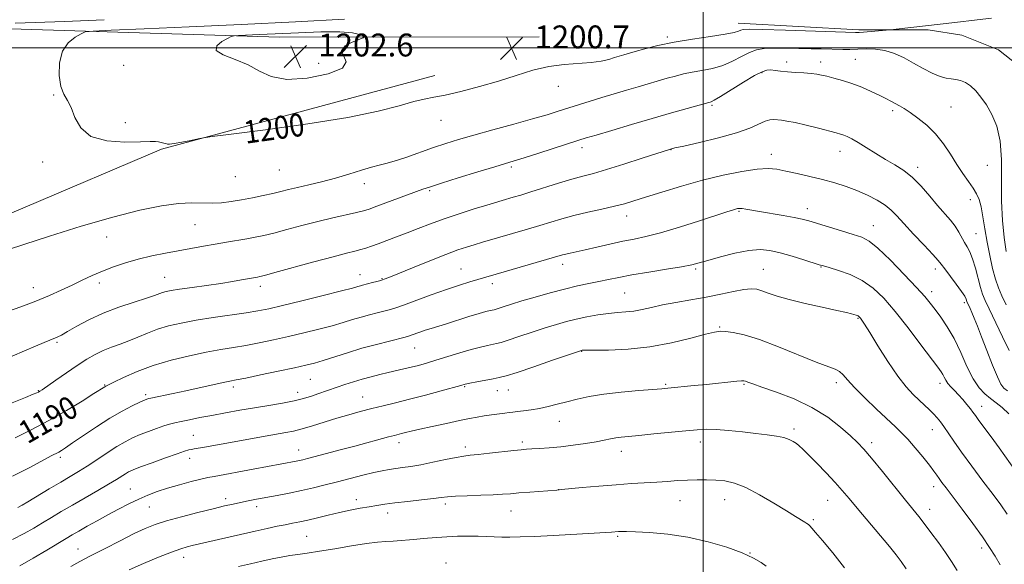
# Model space of a CAD drawing. Extents: x 2142300 to 2145200, y 322300 to 325200.
# Drawn here: x 2143261 to 2143605, y 323319 to 323510 of the extents above; entities that cross this region are included whole.
import ezdxf
from ezdxf.enums import TextEntityAlignment as Align

# ---------------------------------------------------------------- set-up
doc = ezdxf.new("R2010")
doc.units = 0
doc.header["$MEASUREMENT"] = 0
for name, color, linetype, lineweight in [('DTM HARD BREAKLINE', 7, 'Continuous', 0), ('DTM SPOT ELEVATION', 2, 'Continuous', 13), ('GRID LINE', 7, 'Continuous', 0), ('INDEX CONTOUR', 41, 'Continuous', 13), ('INDEX CONTOUR LABEL', 244, 'Continuous', 0), ('INTERMEDIATE CONTOUR', 44, 'Continuous', 0), ('SPOT ELEVATION', 7, 'Continuous', 0)]:
    doc.layers.add(name, color=color, linetype=linetype, lineweight=lineweight)
doc.styles.add('Style-ITALICS', font='ITALICS.shx')

# ---------------------------------------------------------------- blocks, each defined once
blk = doc.blocks.new('SPOT')
at = {"layer": 'SPOT ELEVATION'}
for p, q in [((-3.91, -3.91), (3.82, 3.81)), ((-1.65, 3.77), (1.72, -3.93))]:
    blk.add_line(p, q, dxfattribs=at)

msp = doc.modelspace()

# ---------------------------------------------------------------- linework, layer by layer
at = {"layer": 'DTM HARD BREAKLINE'}
for points in [[(2143091.9, 323533.62, 1186.53), (2143170.08, 323519.33, 1192.62), (2143253.8, 323506.74, 1198.82), (2143351.82, 323503.69, 1202.64), (2143442.62, 323503.9, 1200.7)], [(2143512.28, 323508.67, 1200.62), (2143554.48, 323506.35, 1200.33), (2143578.7, 323506.29, 1199.63), (2143590.44, 323504.42, 1199.37), (2143603.28, 323499.25, 1199.3), (2143621.59, 323484.88, 1199.37), (2143629.64, 323474.58, 1199.66)], [(2143011.1, 323324.8, 1198.71), (2143079.46, 323359.7, 1197.43), (2143150.03, 323395.17, 1197.1), (2143215.12, 323423.96, 1198.04), (2143310.57, 323464.62, 1199.87), (2143406.14, 323490.34, 1200.7)]]:
    msp.add_polyline3d(points, dxfattribs=at)
at = {"layer": 'DTM SPOT ELEVATION'}
for p in [(2143487.48, 323503.8, 1200.3), (2143471.17, 323499.94, 1200.43), (2143297.34, 323493.83, 1201.33), (2143365.52, 323494.54, 1202.78), (2143529.2, 323495.01, 1196.41), (2143541.1, 323495.01, 1196.47), (2143553.24, 323496.01, 1196.89), (2143520.61, 323491.34, 1195.81), (2143272.84, 323483.5, 1199.89), (2143449.36, 323486.49, 1199.39), (2143503.08, 323479.92, 1195.79), (2143566.28, 323477.99, 1195.65), (2143586.73, 323479.32, 1197.09), (2143297.94, 323473.86, 1200.32), (2143408.36, 323474.66, 1199.28), (2143457.6, 323465.1, 1195.53), (2143488.76, 323464.41, 1193.96), (2143523.86, 323462.76, 1192.58), (2143547.89, 323463.8, 1193.35), (2143269.05, 323460.09, 1199.73), (2143351.79, 323457.31, 1199.12), (2143432.98, 323458.31, 1195.71), (2143575.07, 323458.26, 1194.44), (2143599.42, 323458.9, 1197.19), (2143336.38, 323454.89, 1199.21), (2143381.49, 323452.47, 1197.43), (2143404.34, 323450.09, 1195.8), (2143593.49, 323446.95, 1195.55), (2143512.53, 323442.86, 1189.84), (2143536.47, 323443.72, 1190.58), (2143473.22, 323441.17, 1191.36), (2143322.32, 323438.17, 1197.14), (2143559.58, 323437.86, 1190.74), (2143595.42, 323435.02, 1194.98), (2143291.41, 323433.84, 1197.29), (2143415.33, 323422.66, 1190.86), (2143450.85, 323424.34, 1189.49), (2143497.4, 323422.61, 1187.76), (2143521.03, 323422.57, 1186.88), (2143541.2, 323423.4, 1187.92), (2143581.25, 323422.66, 1191.54), (2143288.79, 323417.8, 1195.54), (2143311.68, 323419.76, 1194.84), (2143380.06, 323420.62, 1192.7), (2143387.65, 323419.25, 1192.09), (2143265.73, 323416.16, 1196.7), (2143345.13, 323416.58, 1193.51), (2143426.26, 323417.56, 1189.54), (2143579.93, 323414.78, 1190.5), (2143472.62, 323414.27, 1187.02), (2143591.38, 323410.86, 1191.67), (2143554.16, 323405.41, 1185.87), (2143505.79, 323402.4, 1184.15), (2143274.02, 323397.01, 1193.78), (2143399.13, 323395.01, 1187.16), (2143457.55, 323393.87, 1183.94), (2143362.62, 323384.11, 1187.09), (2143267.53, 323380.08, 1192.08), (2143290.66, 323382.07, 1190.11), (2143335.76, 323381.39, 1187.61), (2143416.56, 323381.47, 1183.85), (2143428.02, 323380.11, 1183.27), (2143431.83, 323380.37, 1183.19), (2143486.96, 323382.27, 1182.18), (2143514.31, 323382.29, 1181.84), (2143546.57, 323382.91, 1183.54), (2143582.83, 323382.65, 1187.5), (2143304.99, 323378.68, 1188.3), (2143358.18, 323379.53, 1186.56), (2143380.92, 323377.94, 1184.83), (2143597.38, 323374.57, 1188.64), (2143449.71, 323369.38, 1181.25), (2143531.8, 323366.64, 1180.34), (2143580.15, 323366.51, 1185.27), (2143321.74, 323364.5, 1184.89), (2143358.56, 323359.38, 1182.71), (2143393.69, 323361.92, 1181.48), (2143416.83, 323360.41, 1180.43), (2143436.78, 323362.14, 1180.35), (2143499.07, 323362.12, 1179.42), (2143558.96, 323361.88, 1182.44), (2143275.19, 323356.83, 1187.67), (2143320.43, 323356.39, 1183.42), (2143471.36, 323358.88, 1179.37), (2143299.63, 323345.76, 1182.89), (2143449.52, 323345.48, 1178.01), (2143580.63, 323346.54, 1183.45), (2143333, 323342.31, 1180.43), (2143507.59, 323341.99, 1177.25), (2143306.35, 323339.42, 1181.12), (2143343.92, 323339.5, 1179.5), (2143378.77, 323341.93, 1178.52), (2143409.84, 323340.48, 1177.62), (2143491.96, 323341.58, 1177.19), (2143543.52, 323341.8, 1179.17), (2143579.3, 323338.64, 1182.62), (2143389.65, 323337.36, 1177.45), (2143432.81, 323338, 1177.18), (2143538.61, 323334.95, 1178.23), (2143361.41, 323329.12, 1176.97), (2143470.13, 323329.17, 1175.8), (2143597.42, 323325.08, 1183.53), (2143281.4, 323324.67, 1180.8), (2143318.38, 323321.82, 1177.38), (2143516.36, 323323.29, 1176.03), (2143410.12, 323319.81, 1174.68)]:
    msp.add_point(p, dxfattribs=at)
at = {"layer": 'GRID LINE', "flags": 128}
for points in [[(2143500, 325000), (2143500, 322500)], [(2145000, 323500), (2142500, 323500)]]:
    msp.add_lwpolyline(points, dxfattribs=at)
at = {"layer": 'INDEX CONTOUR', "flags": 128}
for points, elevation in [([(2143374.602, 323510.031), (2143357.397, 323509.144), (2143338.485, 323508.209), (2143320.237, 323507.361), (2143304.489, 323506.667), (2143292.948, 323506.173), (2143286.646, 323505.877), (2143283.923, 323505.559), (2143282.444, 323504.943), (2143280.387, 323503.766), (2143277.985, 323501.792), (2143275.978, 323498.795), (2143274.948, 323494.735), (2143274.83, 323490.328), (2143275.396, 323486.477), (2143276.421, 323483.782), (2143277.695, 323481.638), (2143279.004, 323479.136), (2143280.322, 323475.687), (2143282.327, 323471.969), (2143285.877, 323468.982), (2143291.419, 323467.452), (2143297.743, 323467.038), (2143303.225, 323467.128), (2143306.654, 323467.214), (2143308.463, 323467.203), (2143309.499, 323467.104), (2143310.446, 323466.932), (2143311.345, 323466.718), (2143312.072, 323466.499), (2143312.625, 323466.321), (2143313.428, 323466.281), (2143315.024, 323466.488), (2143317.711, 323466.995), (2143320.823, 323467.638), (2143323.453, 323468.2), (2143325.27, 323468.559), (2143328.253, 323468.98), (2143334.959, 323469.825), (2143346.938, 323471.346), (2143361.706, 323473.371), (2143375.774, 323475.618), (2143386.389, 323477.818), (2143393.749, 323479.751), (2143398.791, 323481.208), (2143402.47, 323482.087), (2143405.806, 323482.708), (2143409.839, 323483.493), (2143415.308, 323484.766), (2143421.75, 323486.455), (2143428.398, 323488.39), (2143434.643, 323490.379), (2143440.476, 323492.174), (2143446.046, 323493.508), (2143451.43, 323494.219), (2143460.802, 323494.833), (2143464.327, 323495.337), (2143467.05, 323495.976), (2143469.068, 323496.581), (2143472.244, 323497.547), (2143476.228, 323498.688), (2143479.597, 323499.631), (2143484.203, 323500.791), (2143489.883, 323501.985), (2143496.324, 323503.059), (2143502.619, 323503.984), (2143507.711, 323504.761), (2143510.843, 323505.393), (2143512.435, 323505.882), (2143513.214, 323506.229), (2143514.008, 323506.44), (2143516.08, 323506.503), (2143520.799, 323506.411), (2143528.858, 323506.172), (2143553.343, 323505.379), (2143553.745, 323505.379), (2143554.54, 323505.415), (2143556.113, 323505.522), (2143563.974, 323506.161), (2143565.546, 323506.299), (2143567.567, 323506.518), (2143588.064, 323508.898), (2143595.916, 323509.823), (2143600.863, 323510.424)], 1200), ([(2143259.374, 323363.616), (2143265.018, 323366.401), (2143271.172, 323369.632), (2143277.314, 323373.138), (2143282.802, 323376.457), (2143286.965, 323379.06), (2143290.78, 323381.477), (2143291.126, 323381.665), (2143293.942, 323383.055), (2143297.347, 323384.698), (2143302.042, 323386.767), (2143307.708, 323388.895), (2143313.985, 323390.774), (2143320.353, 323392.33), (2143326.247, 323393.55), (2143331.279, 323394.452), (2143335.747, 323395.181), (2143340.119, 323395.914), (2143344.779, 323396.792), (2143349.758, 323397.828), (2143354.999, 323399.001), (2143360.39, 323400.278), (2143365.611, 323401.584), (2143370.286, 323402.834), (2143374.155, 323403.956), (2143377.423, 323404.955), (2143380.407, 323405.85), (2143383.334, 323406.652), (2143386.068, 323407.348), (2143388.381, 323407.918), (2143390.218, 323408.391), (2143392.211, 323409.004), (2143395.164, 323410.045), (2143404.91, 323413.648), (2143410.204, 323415.541), (2143414.75, 323417.051), (2143418.447, 323418.186), (2143450.787, 323427.551), (2143452.003, 323427.864), (2143453.501, 323428.205), (2143455.65, 323428.682), (2143458.709, 323429.374), (2143462.791, 323430.317), (2143467.403, 323431.369), (2143471.906, 323432.342), (2143475.909, 323433.139), (2143480.031, 323434.023), (2143485.14, 323435.343), (2143491.718, 323437.304), (2143498.689, 323439.514), (2143508.327, 323442.645), (2143510.314, 323443.278), (2143511.335, 323443.582), (2143512.073, 323443.763), (2143512.798, 323443.845), (2143513.68, 323443.805), (2143514.914, 323443.622), (2143519.678, 323442.768), (2143528.038, 323441.35), (2143531.901, 323440.659), (2143534.65, 323440.083), (2143536.953, 323439.469), (2143548.436, 323435.983), (2143552.548, 323434.747), (2143555.524, 323433.777), (2143558.052, 323432.443), (2143561.155, 323429.925), (2143565.503, 323425.744), (2143570.359, 323420.776), (2143574.626, 323416.238), (2143577.515, 323413.018), (2143579.442, 323410.692), (2143581.126, 323408.505), (2143583.133, 323405.819), (2143585.42, 323402.448), (2143587.793, 323398.322), (2143590.093, 323393.499), (2143592.302, 323388.576), (2143594.44, 323384.272), (2143596.521, 323381.127), (2143598.554, 323378.942), (2143600.545, 323377.329), (2143602.524, 323375.898), (2143604.603, 323374.243), (2143606.916, 323371.949)], 1190), ([(2143278.825, 323318.592), (2143281.984, 323320.316), (2143285.719, 323322.282), (2143290.641, 323324.836), (2143296.082, 323327.627), (2143301.059, 323330.121), (2143304.917, 323331.938), (2143308.337, 323333.297), (2143312.331, 323334.563), (2143317.567, 323336.007), (2143323.346, 323337.497), (2143328.626, 323338.808), (2143332.63, 323339.769), (2143335.645, 323340.458), (2143338.223, 323341.01), (2143340.852, 323341.545), (2143343.764, 323342.113), (2143351.031, 323343.477), (2143355.274, 323344.292), (2143359.576, 323345.177), (2143363.735, 323346.124), (2143367.852, 323347.137), (2143372.11, 323348.232), (2143376.586, 323349.394), (2143380.956, 323350.512), (2143384.793, 323351.449), (2143387.807, 323352.108), (2143390.245, 323352.549), (2143392.49, 323352.871), (2143394.9, 323353.176), (2143397.739, 323353.573), (2143401.249, 323354.176), (2143405.502, 323355.039), (2143409.891, 323355.981), (2143413.645, 323356.764), (2143416.283, 323357.224), (2143418.507, 323357.49), (2143421.313, 323357.769), (2143425.352, 323358.206), (2143433.833, 323359.166), (2143436.433, 323359.443), (2143438.236, 323359.596), (2143440.121, 323359.703), (2143442.783, 323359.846), (2143446.213, 323360.076), (2143450.223, 323360.446), (2143454.577, 323360.986), (2143458.854, 323361.617), (2143462.585, 323362.243), (2143465.439, 323362.782), (2143467.619, 323363.219), (2143469.465, 323363.556), (2143471.36, 323363.811), (2143473.861, 323364.068), (2143477.569, 323364.426), (2143482.788, 323364.947), (2143493.947, 323366.083), (2143497.894, 323366.458), (2143501.094, 323366.617), (2143504.52, 323366.523), (2143508.869, 323366.171), (2143513.737, 323365.662), (2143518.446, 323365.127), (2143522.44, 323364.66), (2143525.666, 323364.214), (2143528.191, 323363.702), (2143530.101, 323363.065), (2143531.537, 323362.337), (2143532.655, 323361.581), (2143533.656, 323360.779), (2143534.917, 323359.613), (2143536.86, 323357.686), (2143539.727, 323354.774), (2143543.05, 323351.337), (2143546.182, 323348.008), (2143548.694, 323345.2), (2143551.037, 323342.44), (2143553.879, 323339.039), (2143565.203, 323325.594), (2143567.566, 323322.697), (2143569.259, 323320.411), (2143571.027, 323317.735)], 1180)]:
    msp.add_lwpolyline(points, dxfattribs=dict(at, elevation=elevation))
at = {"layer": 'INTERMEDIATE CONTOUR', "flags": 128}
for points, elevation in [([(2143290.564, 323509.85), (2143276.601, 323509.268), (2143266.441, 323508.861), (2143259.442, 323508.611)], 1198), ([(2143373.924, 323492.944), (2143375.201, 323495.054), (2143374.296, 323497.087), (2143373.581, 323498.979), (2143374.816, 323500.658), (2143377.311, 323502.037), (2143381.151, 323503.554), (2143381.463, 323503.855), (2143380.973, 323504.177), (2143379.787, 323504.694), (2143377.36, 323505.247), (2143372.989, 323505.595), (2143366.329, 323505.567), (2143358.485, 323505.277), (2143344.857, 323504.617), (2143337.548, 323504.292), (2143335.972, 323504.195), (2143334.974, 323503.941), (2143333.699, 323503.313), (2143331.665, 323502.169), (2143329.886, 323500.671), (2143329.75, 323499.059), (2143332.193, 323497.501), (2143336.339, 323495.879), (2143340.86, 323494.008), (2143344.832, 323491.845), (2143348.964, 323489.931), (2143354.368, 323488.951), (2143361.585, 323489.388), (2143368.875, 323490.901), (2143373.924, 323492.944)], 1202), ([(2143257.077, 323429.491), (2143262.427, 323431.253), (2143271.401, 323434.147), (2143282.482, 323437.597), (2143293.581, 323440.834), (2143302.999, 323443.236), (2143310.58, 323444.775), (2143316.553, 323445.573), (2143321.191, 323445.784), (2143328.249, 323445.621), (2143331.56, 323445.818), (2143334.988, 323446.269), (2143338.595, 323446.888), (2143342.381, 323447.599), (2143346.105, 323448.342), (2143349.467, 323449.063), (2143352.306, 323449.73), (2143355.017, 323450.4), (2143358.137, 323451.153), (2143362.055, 323452.057), (2143366.587, 323453.135), (2143371.4, 323454.398), (2143376.159, 323455.817), (2143380.503, 323457.192), (2143384.065, 323458.282), (2143386.685, 323458.954), (2143389.027, 323459.499), (2143391.957, 323460.32), (2143396.079, 323461.693), (2143405.747, 323465.099), (2143410.077, 323466.55), (2143414.484, 323467.911), (2143419.801, 323469.443), (2143426.52, 323471.312), (2143433.777, 323473.318), (2143440.367, 323475.161), (2143445.411, 323476.629), (2143449.318, 323477.828), (2143460.481, 323481.379), (2143464.644, 323482.672), (2143468.926, 323483.97), (2143473.179, 323485.232), (2143477.238, 323486.417), (2143487.456, 323489.34), (2143490.3, 323490.139), (2143493.114, 323490.86), (2143496.152, 323491.503), (2143499.585, 323492.1), (2143503.25, 323492.818), (2143506.902, 323493.859), (2143510.329, 323495.327), (2143513.452, 323496.95), (2143516.228, 323498.361), (2143518.706, 323499.276), (2143521.316, 323499.749), (2143524.585, 323499.919), (2143528.824, 323499.911), (2143533.493, 323499.809), (2143537.839, 323499.685), (2143541.293, 323499.597), (2143548.847, 323499.456), (2143551.362, 323499.448), (2143554.086, 323499.511), (2143557.078, 323499.632), (2143560.273, 323499.593), (2143563.578, 323499.123), (2143566.915, 323498.037), (2143570.27, 323496.473), (2143573.644, 323494.659), (2143576.999, 323492.82), (2143580.151, 323491.187), (2143582.873, 323489.995), (2143585.021, 323489.387), (2143586.77, 323489.149), (2143588.373, 323488.977), (2143590.037, 323488.597), (2143591.776, 323487.874), (2143593.554, 323486.708), (2143595.35, 323485.015), (2143597.183, 323482.783), (2143599.083, 323480.027), (2143601.022, 323476.705), (2143602.738, 323472.577), (2143603.912, 323467.354), (2143604.349, 323460.903), (2143604.366, 323446.416), (2143604.711, 323439.605), (2143605.306, 323433.635), (2143605.97, 323428.804)], 1198), ([(2143256.381, 323407.62), (2143261.429, 323409.442), (2143266.664, 323411.436), (2143271.368, 323413.386), (2143275.527, 323415.249), (2143279.297, 323417.031), (2143282.837, 323418.733), (2143286.325, 323420.367), (2143289.941, 323421.94), (2143293.831, 323423.453), (2143298.015, 323424.865), (2143302.476, 323426.128), (2143307.172, 323427.209), (2143311.948, 323428.148), (2143325.292, 323430.587), (2143329.381, 323431.32), (2143333.363, 323432.007), (2143340.467, 323433.218), (2143343.384, 323433.756), (2143346.322, 323434.379), (2143349.863, 323435.238), (2143354.416, 323436.428), (2143359.687, 323437.822), (2143365.21, 323439.236), (2143370.528, 323440.512), (2143378.816, 323442.403), (2143381.188, 323442.993), (2143383.168, 323443.613), (2143385.859, 323444.586), (2143401.934, 323450.518), (2143404.619, 323451.44), (2143408.467, 323452.671), (2143414.386, 323454.516), (2143421.18, 323456.612), (2143427.127, 323458.431), (2143433.971, 323460.499), (2143437.443, 323461.578), (2143442.529, 323463.192), (2143456.512, 323467.673), (2143459.096, 323468.474), (2143462.569, 323469.514), (2143468.056, 323471.137), (2143474.955, 323473.165), (2143482.232, 323475.286), (2143488.954, 323477.223), (2143502.025, 323480.929), (2143502.422, 323481.021), (2143502.846, 323481.142), (2143503.881, 323481.653), (2143506.092, 323482.956), (2143514.098, 323487.96), (2143517.989, 323490.295), (2143520.632, 323491.663), (2143522.34, 323492.209), (2143523.705, 323492.265), (2143525.239, 323492.121), (2143527.128, 323491.888), (2143529.477, 323491.641), (2143532.298, 323491.432), (2143535.226, 323491.247), (2143537.803, 323491.053), (2143539.734, 323490.818), (2143541.372, 323490.496), (2143543.234, 323490.043), (2143545.715, 323489.416), (2143548.725, 323488.581), (2143552.049, 323487.505), (2143555.473, 323486.193), (2143558.744, 323484.784), (2143561.611, 323483.449), (2143563.892, 323482.324), (2143565.7, 323481.38), (2143567.223, 323480.551), (2143568.664, 323479.744), (2143570.288, 323478.767), (2143572.385, 323477.398), (2143575.125, 323475.462), (2143578.229, 323472.959), (2143581.312, 323469.928), (2143584.062, 323466.452), (2143586.508, 323462.787), (2143588.764, 323459.23), (2143590.901, 323456.031), (2143592.833, 323453.258), (2143594.437, 323450.93), (2143595.629, 323448.981), (2143596.506, 323446.986), (2143597.204, 323444.431), (2143597.85, 323440.943), (2143598.527, 323436.709), (2143599.311, 323432.06), (2143600.245, 323427.328), (2143601.272, 323422.872), (2143602.298, 323419.053), (2143603.294, 323416.053), (2143604.433, 323413.31), (2143605.948, 323410.077)], 1196), ([(2143258.394, 323392.166), (2143262.642, 323394.037), (2143266.527, 323395.693), (2143269.6, 323396.972), (2143271.566, 323397.77), (2143273.489, 323398.534), (2143274.314, 323398.905), (2143275.588, 323399.567), (2143277.697, 323400.759), (2143280.925, 323402.619), (2143285.159, 323404.892), (2143290.182, 323407.224), (2143295.687, 323409.311), (2143300.991, 323411.054), (2143305.322, 323412.403), (2143308.132, 323413.339), (2143310.952, 323414.384), (2143312.169, 323414.737), (2143313.988, 323415.106), (2143316.923, 323415.573), (2143321.256, 323416.195), (2143326.339, 323416.91), (2143331.292, 323417.634), (2143335.397, 323418.289), (2143338.572, 323418.842), (2143344.212, 323419.854), (2143344.942, 323420.003), (2143346.609, 323420.426), (2143350.26, 323421.412), (2143363.85, 323425.134), (2143370.584, 323426.951), (2143375.256, 323428.168), (2143378.219, 323428.913), (2143380.266, 323429.446), (2143382.098, 323429.995), (2143384.062, 323430.658), (2143386.414, 323431.505), (2143389.34, 323432.58), (2143392.744, 323433.857), (2143396.46, 323435.29), (2143400.38, 323436.835), (2143404.63, 323438.479), (2143409.396, 323440.208), (2143414.707, 323441.984), (2143419.965, 323443.648), (2143424.415, 323445.012), (2143429.697, 323446.598), (2143433.564, 323447.725), (2143436.203, 323448.514), (2143439.763, 323449.613), (2143449.44, 323452.654), (2143454.131, 323454.065), (2143457.955, 323455.12), (2143461.635, 323456.103), (2143466.197, 323457.414), (2143472.244, 323459.298), (2143478.677, 323461.375), (2143488.607, 323464.616), (2143488.934, 323464.699), (2143490.174, 323464.978), (2143493.268, 323465.664), (2143498.738, 323466.883), (2143505.412, 323468.486), (2143511.696, 323470.246), (2143516.348, 323471.943), (2143521.704, 323474.394), (2143523.358, 323474.849), (2143524.721, 323474.906), (2143527.396, 323474.651), (2143529.314, 323474.397), (2143532.155, 323473.858), (2143536.101, 323472.945), (2143540.421, 323471.867), (2143546.598, 323470.278), (2143548.077, 323469.868), (2143549.175, 323469.495), (2143550.409, 323468.981), (2143552.029, 323468.17), (2143554.22, 323466.909), (2143557.082, 323465.121), (2143560.377, 323463.032), (2143563.785, 323460.938), (2143567.05, 323459.029), (2143570.183, 323457.051), (2143573.262, 323454.642), (2143576.33, 323451.576), (2143579.297, 323448.179), (2143582.04, 323444.913), (2143586.498, 323439.767), (2143588.164, 323437.627), (2143589.459, 323435.575), (2143591.419, 323431.904), (2143592.342, 323430.348), (2143593.291, 323428.61), (2143594.267, 323426.238), (2143595.26, 323422.98), (2143597.043, 323416.191), (2143597.759, 323413.862), (2143598.649, 323411.687), (2143600.074, 323408.667), (2143604.737, 323398.944), (2143606.993, 323394.161)], 1194), ([(2143258.327, 323375.861), (2143262.966, 323377.708), (2143265.739, 323378.831), (2143267.038, 323379.379), (2143267.563, 323379.63), (2143267.983, 323379.874), (2143268.832, 323380.442), (2143273.608, 323383.781), (2143277.348, 323386.38), (2143281.14, 323388.954), (2143284.455, 323391.092), (2143287.39, 323392.791), (2143290.198, 323394.153), (2143293.086, 323395.29), (2143296.082, 323396.349), (2143299.17, 323397.491), (2143302.347, 323398.822), (2143305.671, 323400.237), (2143309.216, 323401.584), (2143313.084, 323402.744), (2143317.49, 323403.759), (2143322.677, 323404.708), (2143328.699, 323405.646), (2143340.218, 323407.321), (2143344.294, 323407.991), (2143348.073, 323408.761), (2143352.932, 323409.902), (2143359.72, 323411.562), (2143367.17, 323413.412), (2143373.486, 323415.004), (2143377.332, 323416.002), (2143379.228, 323416.522), (2143380.15, 323416.791), (2143380.937, 323417.006), (2143384.395, 323417.897), (2143385.905, 323418.302), (2143387.264, 323418.686), (2143388.42, 323419.056), (2143390.1, 323419.699), (2143393.226, 323420.966), (2143398.332, 323423.052), (2143404.408, 323425.513), (2143410.055, 323427.75), (2143414.228, 323429.31), (2143417.286, 323430.346), (2143419.941, 323431.159), (2143422.802, 323432.007), (2143438.54, 323436.594), (2143442.857, 323437.88), (2143446.79, 323439.077), (2143450.641, 323440.212), (2143454.847, 323441.334), (2143459.663, 323442.474), (2143464.604, 323443.582), (2143468.999, 323444.59), (2143472.461, 323445.483), (2143475.733, 323446.456), (2143479.845, 323447.761), (2143485.539, 323449.553), (2143492.417, 323451.627), (2143499.797, 323453.678), (2143507.024, 323455.444), (2143513.563, 323456.785), (2143518.905, 323457.598), (2143522.777, 323457.818), (2143525.836, 323457.545), (2143528.976, 323456.919), (2143532.865, 323456.066), (2143537.284, 323455.057), (2143541.792, 323453.946), (2143546.033, 323452.771), (2143550.012, 323451.496), (2143553.821, 323450.059), (2143557.497, 323448.434), (2143560.85, 323446.703), (2143563.637, 323444.975), (2143565.762, 323443.272), (2143567.738, 323441.264), (2143570.227, 323438.537), (2143573.631, 323434.889), (2143577.312, 323430.989), (2143580.371, 323427.723), (2143582.191, 323425.682), (2143583.299, 323424.286), (2143584.503, 323422.661), (2143588.549, 323417.341), (2143590.416, 323414.793), (2143591.523, 323413.096), (2143592.013, 323412.132), (2143592.284, 323411.285), (2143592.41, 323410.977), (2143592.934, 323409.871), (2143593.401, 323408.851), (2143594.027, 323407.412), (2143594.842, 323405.442), (2143595.933, 323402.706), (2143597.398, 323398.94), (2143599.258, 323394.102), (2143601.222, 323389.056), (2143602.919, 323384.889), (2143604.12, 323382.374), (2143605.152, 323381.024), (2143606.491, 323380.041)], 1192), ([(2143258.473, 323350.214), (2143264.534, 323353.274), (2143272.014, 323357.277), (2143274.621, 323358.643), (2143275.589, 323359.208), (2143277.052, 323360.16), (2143279.505, 323361.834), (2143283.245, 323364.417), (2143287.804, 323367.492), (2143292.518, 323370.489), (2143296.796, 323372.939), (2143300.359, 323374.776), (2143302.999, 323376.031), (2143304.602, 323376.76), (2143305.425, 323377.111), (2143305.819, 323377.254), (2143306.149, 323377.348), (2143306.846, 323377.503), (2143314.677, 323379.122), (2143319.066, 323380.054), (2143332.099, 323382.902), (2143334.535, 323383.408), (2143336.731, 323383.844), (2143340.02, 323384.506), (2143345.265, 323385.594), (2143351.444, 323386.895), (2143357.066, 323388.1), (2143361.06, 323388.994), (2143364.05, 323389.756), (2143367.085, 323390.662), (2143375.619, 323393.389), (2143380.664, 323394.908), (2143385.731, 323396.298), (2143390.294, 323397.457), (2143395.852, 323398.815), (2143397.003, 323399.13), (2143397.957, 323399.457), (2143400.972, 323400.56), (2143402.852, 323401.21), (2143404.842, 323401.844), (2143410.211, 323403.492), (2143418.128, 323405.994), (2143421.656, 323407.083), (2143424.054, 323407.77), (2143425.494, 323408.126), (2143426.932, 323408.416), (2143427.604, 323408.593), (2143428.667, 323408.928), (2143430.407, 323409.507), (2143433.006, 323410.354), (2143436.62, 323411.48), (2143441.273, 323412.86), (2143446.467, 323414.321), (2143451.574, 323415.658), (2143456.092, 323416.713), (2143460.038, 323417.544), (2143463.556, 323418.261), (2143466.868, 323418.966), (2143470.52, 323419.721), (2143475.132, 323420.582), (2143481.016, 323421.567), (2143487.227, 323422.57), (2143492.509, 323423.447), (2143496.03, 323424.122), (2143498.661, 323424.773), (2143501.697, 323425.647), (2143506.058, 323426.88), (2143511.153, 323428.182), (2143516.017, 323429.151), (2143519.958, 323429.475), (2143523.376, 323429.175), (2143526.948, 323428.359), (2143531.1, 323427.166), (2143535.26, 323425.877), (2143540.641, 323424.154), (2143542.108, 323423.709), (2143544.079, 323423.142), (2143547.323, 323422.175), (2143551.419, 323420.7), (2143555.643, 323418.657), (2143559.471, 323415.955), (2143563.16, 323412.395), (2143567.156, 323407.748), (2143571.706, 323402.02), (2143576.213, 323396.145), (2143582.116, 323388.313), (2143583.251, 323386.738), (2143583.823, 323385.784), (2143584.3, 323384.805), (2143584.864, 323383.716), (2143585.623, 323382.57), (2143586.656, 323381.399), (2143587.923, 323380.132), (2143589.355, 323378.672), (2143590.863, 323376.981), (2143592.299, 323375.25), (2143593.493, 323373.729), (2143594.369, 323372.55), (2143595.219, 323371.364), (2143596.427, 323369.705), (2143600.711, 323363.955), (2143603.539, 323360.103), (2143609.537, 323351.752)], 1188), ([(2143260.373, 323339.243), (2143261.807, 323340.021), (2143263.846, 323341.238), (2143271.294, 323345.725), (2143275.327, 323348.131), (2143278.667, 323350.096), (2143281.583, 323351.835), (2143284.563, 323353.71), (2143287.957, 323355.965), (2143291.533, 323358.361), (2143294.917, 323360.541), (2143297.846, 323362.242), (2143300.494, 323363.568), (2143303.146, 323364.719), (2143305.991, 323365.842), (2143308.826, 323366.887), (2143311.345, 323367.75), (2143313.378, 323368.371), (2143315.267, 323368.852), (2143317.48, 323369.338), (2143320.394, 323369.944), (2143324.009, 323370.666), (2143328.231, 323371.474), (2143332.948, 323372.337), (2143337.977, 323373.223), (2143343.117, 323374.104), (2143348.159, 323374.956), (2143352.858, 323375.782), (2143356.956, 323376.594), (2143360.284, 323377.401), (2143362.989, 323378.195), (2143365.308, 323378.966), (2143372.02, 323381.306), (2143374.731, 323382.229), (2143377.694, 323383.195), (2143380.78, 323384.131), (2143383.871, 323384.979), (2143386.908, 323385.74), (2143389.845, 323386.431), (2143395.323, 323387.682), (2143397.896, 323388.298), (2143400.437, 323388.954), (2143403.211, 323389.735), (2143406.533, 323390.736), (2143414.885, 323393.336), (2143418.899, 323394.518), (2143422.145, 323395.364), (2143424.619, 323395.913), (2143427.805, 323396.542), (2143429.35, 323396.949), (2143431.791, 323397.718), (2143435.595, 323398.991), (2143440.194, 323400.542), (2143444.766, 323402.058), (2143448.692, 323403.292), (2143452.183, 323404.282), (2143455.654, 323405.136), (2143459.398, 323405.931), (2143463.238, 323406.62), (2143466.87, 323407.127), (2143470.08, 323407.419), (2143472.98, 323407.632), (2143475.768, 323407.945), (2143478.653, 323408.493), (2143481.902, 323409.234), (2143485.795, 323410.081), (2143490.498, 323410.966), (2143495.727, 323411.886), (2143501.081, 323412.858), (2143506.178, 323413.867), (2143510.689, 323414.778), (2143514.303, 323415.429), (2143516.852, 323415.684), (2143518.748, 323415.548), (2143520.551, 323415.056), (2143522.784, 323414.248), (2143525.854, 323413.188), (2143530.131, 323411.94), (2143535.726, 323410.588), (2143541.683, 323409.282), (2143546.78, 323408.191), (2143550.105, 323407.437), (2143551.953, 323406.967), (2143553.536, 323406.496), (2143553.948, 323406.356), (2143554.24, 323406.221), (2143554.485, 323406.05), (2143554.737, 323405.799), (2143555.048, 323405.427), (2143555.522, 323404.792), (2143556.479, 323403.352), (2143558.294, 323400.467), (2143561.173, 323395.809), (2143564.652, 323390.302), (2143568.097, 323385.18), (2143571.01, 323381.393), (2143573.429, 323378.745), (2143575.523, 323376.752), (2143579.142, 323373.427), (2143580.624, 323371.987), (2143581.873, 323370.644), (2143583.021, 323369.225), (2143584.236, 323367.522), (2143587.666, 323362.407), (2143590.384, 323358.537), (2143593.961, 323353.664), (2143597.867, 323348.459), (2143601.417, 323343.772), (2143604.136, 323340.155), (2143606.395, 323336.964)], 1186), ([(2143258.427, 323328.03), (2143262.598, 323330.169), (2143265.93, 323332.048), (2143268.934, 323333.851), (2143272.06, 323335.742), (2143275.512, 323337.805), (2143279.441, 323340.104), (2143288.289, 323345.174), (2143292.096, 323347.385), (2143294.825, 323349.043), (2143297.948, 323351.036), (2143299.082, 323351.675), (2143300.652, 323352.377), (2143303.294, 323353.407), (2143307.349, 323354.917), (2143311.969, 323356.602), (2143316.009, 323358.045), (2143318.617, 323358.927), (2143320.101, 323359.366), (2143321.062, 323359.578), (2143322.054, 323359.759), (2143325.611, 323360.381), (2143337.272, 323362.481), (2143346.825, 323364.166), (2143354.075, 323365.427), (2143356.801, 323365.978), (2143359.742, 323366.729), (2143363.387, 323367.815), (2143371.863, 323370.466), (2143376.05, 323371.707), (2143380.105, 323372.831), (2143384.101, 323373.86), (2143388.143, 323374.832), (2143392.475, 323375.861), (2143397.378, 323377.076), (2143402.922, 323378.538), (2143408.342, 323380.02), (2143415.261, 323381.952), (2143416.844, 323382.362), (2143418.475, 323382.707), (2143420.926, 323383.18), (2143426.533, 323384.236), (2143428.677, 323384.667), (2143431.096, 323385.304), (2143434.918, 323386.508), (2143440.784, 323388.475), (2143447.381, 323390.731), (2143457.495, 323394.198), (2143457.749, 323394.221), (2143458.876, 323394.243), (2143461.737, 323394.262), (2143466.899, 323394.318), (2143473.758, 323394.613), (2143481.412, 323395.391), (2143488.989, 323396.774), (2143495.727, 323398.406), (2143500.889, 323399.811), (2143504.046, 323400.619), (2143505.99, 323400.892), (2143507.82, 323400.799), (2143510.489, 323400.434), (2143514.371, 323399.58), (2143519.693, 323397.946), (2143526.424, 323395.413), (2143539.578, 323390.066), (2143546.154, 323387.584), (2143547.685, 323386.777), (2143548.938, 323385.628), (2143550.497, 323383.849), (2143552.919, 323381.192), (2143556.525, 323377.581), (2143560.665, 323373.617), (2143567.24, 323367.481), (2143569.404, 323365.387), (2143571.562, 323363.098), (2143574.146, 323360.139), (2143576.846, 323356.912), (2143579.164, 323354.039), (2143580.741, 323351.982), (2143581.772, 323350.539), (2143582.593, 323349.353), (2143583.543, 323348.038), (2143584.98, 323346.118), (2143590.569, 323338.709), (2143594.31, 323333.683), (2143597.714, 323328.98), (2143600.219, 323325.295), (2143602.109, 323322.255), (2143603.883, 323319.22)], 1184), ([(2143261.032, 323318.85), (2143265.746, 323321.519), (2143270.462, 323324.315), (2143277.261, 323328.433), (2143279.393, 323329.704), (2143281.625, 323330.997), (2143284.551, 323332.657), (2143288.045, 323334.607), (2143291.799, 323336.663), (2143295.545, 323338.66), (2143299.173, 323340.516), (2143302.607, 323342.163), (2143305.836, 323343.567), (2143309.106, 323344.806), (2143312.726, 323345.987), (2143316.843, 323347.178), (2143320.954, 323348.276), (2143324.395, 323349.141), (2143326.802, 323349.698), (2143329.018, 323350.135), (2143342.698, 323352.622), (2143357.683, 323355.424), (2143358.826, 323355.659), (2143359.996, 323355.928), (2143361.637, 323356.341), (2143368.258, 323358.072), (2143373.109, 323359.352), (2143378.174, 323360.702), (2143389.976, 323363.904), (2143392.034, 323364.443), (2143394.528, 323365.069), (2143395.879, 323365.421), (2143397.88, 323365.923), (2143400.954, 323366.644), (2143405.301, 323367.611), (2143410.213, 323368.674), (2143414.758, 323369.637), (2143418.248, 323370.353), (2143420.964, 323370.865), (2143423.433, 323371.262), (2143426.036, 323371.617), (2143430.707, 323372.201), (2143432.231, 323372.415), (2143433.508, 323372.604), (2143435.041, 323372.808), (2143437.207, 323373.064), (2143439.885, 323373.416), (2143442.832, 323373.909), (2143445.855, 323374.573), (2143448.984, 323375.37), (2143452.299, 323376.246), (2143455.922, 323377.149), (2143460.133, 323378.03), (2143465.251, 323378.841), (2143471.345, 323379.54), (2143477.488, 323380.103), (2143485.605, 323380.763), (2143487.613, 323380.941), (2143496.88, 323381.85), (2143501.205, 323382.294), (2143511.807, 323383.43), (2143513.433, 323383.563), (2143514.284, 323383.543), (2143514.86, 323383.384), (2143515.683, 323383.07), (2143517.37, 323382.45), (2143520.562, 323381.34), (2143525.62, 323379.596), (2143531.799, 323377.222), (2143538.077, 323374.258), (2143543.591, 323370.821), (2143548.112, 323367.333), (2143551.57, 323364.295), (2143554.047, 323361.964), (2143556.226, 323359.661), (2143558.945, 323356.466), (2143562.746, 323351.815), (2143570.805, 323341.832), (2143575.457, 323336.094), (2143577.364, 323333.654), (2143579.7, 323330.554), (2143582.285, 323327.023), (2143584.767, 323323.515), (2143586.897, 323320.34), (2143588.827, 323317.244)], 1182), ([(2143299.281, 323317.484), (2143304.301, 323319.671), (2143309.528, 323321.845), (2143314.094, 323323.652), (2143317.359, 323324.83), (2143319.589, 323325.517), (2143321.274, 323325.945), (2143338.221, 323329.852), (2143343.357, 323331.016), (2143347.594, 323331.945), (2143351, 323332.66), (2143353.843, 323333.229), (2143356.394, 323333.724), (2143358.948, 323334.238), (2143361.805, 323334.864), (2143365.177, 323335.665), (2143368.917, 323336.566), (2143372.79, 323337.465), (2143376.573, 323338.268), (2143380.103, 323338.958), (2143383.23, 323339.53), (2143385.934, 323339.996), (2143388.711, 323340.414), (2143392.187, 323340.858), (2143396.71, 323341.373), (2143401.541, 323341.906), (2143405.665, 323342.375), (2143408.424, 323342.721), (2143410.608, 323342.967), (2143413.362, 323343.158), (2143417.466, 323343.33), (2143422.237, 323343.499), (2143426.622, 323343.673), (2143429.89, 323343.86), (2143432.586, 323344.076), (2143435.574, 323344.337), (2143439.418, 323344.647), (2143448.796, 323345.352), (2143450.457, 323345.495), (2143457.692, 323346.189), (2143463.538, 323346.724), (2143469.579, 323347.221), (2143474.953, 323347.582), (2143483.776, 323348.092), (2143487.559, 323348.37), (2143491.104, 323348.644), (2143494.519, 323348.853), (2143497.896, 323348.949), (2143501.214, 323348.928), (2143504.432, 323348.801), (2143507.578, 323348.515), (2143510.965, 323347.778), (2143514.973, 323346.24), (2143519.788, 323343.722), (2143524.794, 323340.748), (2143529.178, 323338.019), (2143532.317, 323336.079), (2143535.577, 323334.12), (2143536.323, 323333.654), (2143536.824, 323333.279), (2143537.306, 323332.824), (2143538.026, 323332.066), (2143539.366, 323330.538), (2143541.737, 323327.72), (2143545.336, 323323.342), (2143549.494, 323318.144)], 1178), ([(2143337.507, 323318.61), (2143341.745, 323319.588), (2143345.724, 323320.484), (2143349.28, 323321.251), (2143352.472, 323321.887), (2143355.417, 323322.398), (2143358.3, 323322.816), (2143361.583, 323323.269), (2143365.796, 323323.911), (2143371.211, 323324.827), (2143377.054, 323325.826), (2143382.292, 323326.653), (2143386.171, 323327.12), (2143389.063, 323327.331), (2143391.617, 323327.459), (2143394.361, 323327.647), (2143397.33, 323327.898), (2143403.611, 323328.478), (2143406.909, 323328.756), (2143410.407, 323328.992), (2143414.122, 323329.163), (2143417.841, 323329.253), (2143421.292, 323329.248), (2143424.288, 323329.146), (2143426.977, 323329.001), (2143429.59, 323328.882), (2143432.423, 323328.849), (2143436.028, 323328.93), (2143441.024, 323329.142), (2143447.665, 323329.486), (2143467.997, 323330.645), (2143470.389, 323330.823), (2143471.392, 323330.863), (2143473.158, 323330.849), (2143476.322, 323330.735), (2143481.302, 323330.455), (2143487.644, 323329.874), (2143494.677, 323328.838), (2143501.747, 323327.263), (2143508.278, 323325.348), (2143513.712, 323323.364), (2143517.647, 323321.543), (2143520.306, 323319.962), (2143522.066, 323318.664)], 1176)]:
    msp.add_lwpolyline(points, dxfattribs=dict(at, elevation=elevation))

# ---------------------------------------------------------------- block references
at = {"layer": 'SPOT ELEVATION'}
for p in [(2143357.427, 323496.983, 1202.593), (2143433.059, 323499.826, 1200.666)]:
    msp.add_blockref('SPOT', p, dxfattribs=at)

# ---------------------------------------------------------------- texts
at = {"layer": 'INDEX CONTOUR LABEL', "style": 'Style-ITALICS', "width": 0.875}
for s, rotation, p in [('1200', 8, (2143339.458, 323470.396, 1200)), ('1190', 29.7, (2143261.741, 323364.784, 1190))]:
    msp.add_text(s, height=8, rotation=rotation, dxfattribs=at).set_placement(p, align=Align.MIDDLE_LEFT)
at = {"layer": 'SPOT ELEVATION', "style": 'Style-ITALICS'}
for s, p in [('1200.7', (2143441.059, 323499.826, 1200.666)), ('1202.6', (2143365.427, 323496.983, 1202.593))]:
    msp.add_text(s, height=8, dxfattribs=at).set_placement(p)

doc.saveas('drawing.dxf')
